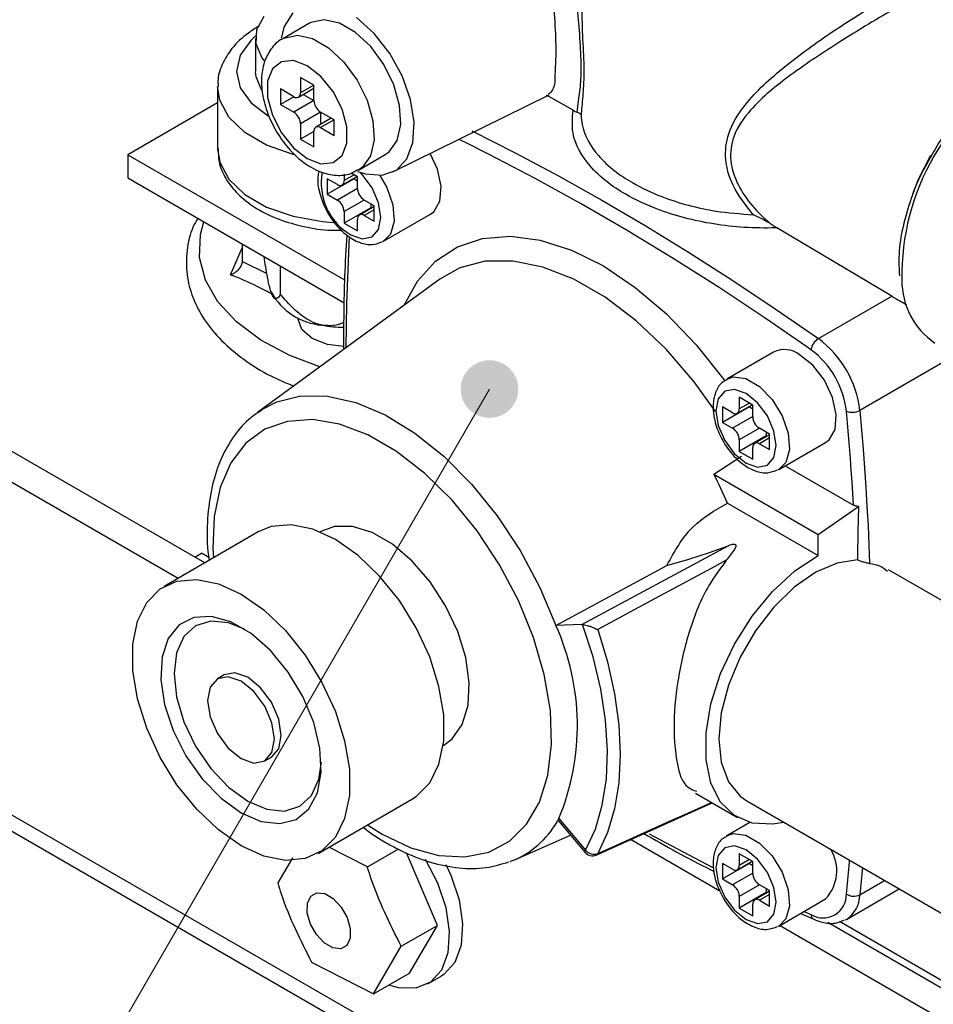
# Model space of a CAD drawing. Units: millimetres. Extents: x 2385 to 31668, y -1294 to 18623.
# Drawn here: x 15849 to 16652, y 5598 to 6464 of the extents above; entities that cross this region are included whole.
import ezdxf

# ---------------------------------------------------------------- set-up
doc = ezdxf.new("R2010")
doc.units = ezdxf.units.MM
doc.layers.get('0').update_dxf_attribs({"lineweight": 18})
doc.layers.add('标注层', color=7, linetype='Continuous', lineweight=18)

msp = doc.modelspace()

# ---------------------------------------------------------------- hatches: boundary and pattern name
at = {"layer": '标注层', "linetype": 'Continuous', "ltscale": 50}
h = msp.add_hatch(color=256, dxfattribs=at)
edge = h.paths.add_edge_path(flags=0)
edge.add_arc((16261.81, 6139.07), 25.4, 0, 360)

# ---------------------------------------------------------------- linework, layer by layer
at = {"color": 7, "linetype": 'Continuous', "lineweight": 30, "ltscale": 50}
for p, q in [((16011.42, 5986.23), (15151.15, 6482.85)), ((15987.85, 5972.62), (15126.83, 6469.68)), ((16088.71, 6470), (16081.33, 6457.81)), ((16057.19, 6455.15), (16063.71, 6467.01)), ((16103.52, 6460.7), (16079.95, 6447.1)), ((16104.79, 6461.38), (16103.52, 6460.7)), ((16116.4, 6463.82), (16104.79, 6461.38)), ((16129.83, 6460.85), (16116.4, 6463.82)), ((16143.88, 6452.74), (16129.83, 6460.85)), ((16160.33, 6451.83), (16144.88, 6465.74)), ((16056.45, 6442.71), (16057.19, 6455.15)), ((16081.33, 6457.81), (16078.73, 6447.69)), ((16157.31, 6440.2), (16143.88, 6452.74)), ((16174.04, 6434.28), (16160.33, 6451.83)), ((16056.04, 6447.38), (16056.04, 6418.3)), ((16061.56, 6430.61), (16056.45, 6442.71)), ((16168.92, 6424.36), (16157.31, 6440.2)), ((16184.99, 6414.41), (16174.04, 6434.28)), ((16063.57, 6427.92), (16061.56, 6430.61)), ((16078.77, 6426.95), (16070.88, 6420.64)), ((16089.4, 6427.9), (16078.77, 6426.95)), ((16101.5, 6423.38), (16089.4, 6427.9)), ((16056.45, 6413.62), (16056.04, 6418.3)), ((16070.88, 6420.64), (16066.68, 6409.74)), ((16113.59, 6413.94), (16101.5, 6423.38)), ((16177.68, 6406.62), (16168.92, 6424.36)), ((16061.51, 6401.6), (16056.45, 6413.62)), ((16066.68, 6409.74), (16066.68, 6395.57)), ((16107.39, 6406.37), (16095.6, 6413.18)), ((16095.6, 6413.18), (16095.6, 6399.57)), ((16124.22, 6400.71), (16113.59, 6413.94)), ((16192.38, 6393.7), (16184.99, 6414.41)), ((16022.7, 6404.69), (16022.7, 6350.25)), ((16089.71, 6396.16), (16077.93, 6402.97)), ((16077.93, 6402.97), (16077.93, 6389.36)), ((16093.88, 6395.75), (16107.39, 6403.55)), ((16107.39, 6392.76), (16107.39, 6406.37)), ((16132.12, 6385.29), (16124.22, 6400.71)), ((16182.81, 6388.55), (16177.68, 6406.62)), ((16022.7, 6390.76), (15943.69, 6345.15)), ((16066.68, 6395.57), (16070.88, 6379.82)), ((16089.71, 6396.16), (16077.93, 6389.36)), ((16107.39, 6392.76), (16089.71, 6382.55)), ((16098.04, 6398.15), (16107.39, 6392.76)), ((16176.94, 6329.95), (16314.19, 6397.85)), ((16195.64, 6373.67), (16192.38, 6393.7)), ((16335.37, 6384.26), (16311.84, 6397.39)), ((16077.93, 6389.36), (16089.71, 6382.55)), ((16113.28, 6382.55), (16095.6, 6372.35)), ((16125.07, 6375.75), (16113.28, 6382.56)), ((16113.28, 6382.55), (16113.28, 6371.77)), ((16136.32, 6369.54), (16132.12, 6385.29)), ((16183.86, 6371.76), (16182.81, 6388.55)), ((16070.88, 6379.82), (16078.77, 6364.4)), ((16122.63, 6377.16), (16109.12, 6369.36)), ((16125.07, 6362.14), (16125.07, 6375.75)), ((16194.54, 6355.82), (16195.64, 6373.67)), ((16078.77, 6364.4), (16089.4, 6351.17)), ((16095.6, 6372.35), (16095.6, 6358.74)), ((16107.39, 6365.54), (16095.6, 6358.74)), ((16107.39, 6351.94), (16107.39, 6365.54)), ((16113.28, 6368.95), (16125.07, 6362.14)), ((16136.32, 6355.37), (16136.32, 6369.54)), ((16180.73, 6357.75), (16183.86, 6371.76)), ((16246.26, 6366.22), (16284.36, 6346.9)), ((16095.6, 6358.74), (16107.39, 6351.94)), ((16132.12, 6344.47), (16136.32, 6355.37)), ((16173.71, 6347.75), (16180.73, 6357.75)), ((16189.17, 6341.46), (16194.54, 6355.82)), ((16261.64, 6345.34), (16240.23, 6356.07)), ((16089.4, 6351.17), (16101.5, 6341.73)), ((16170.18, 6345.23), (16173.71, 6347.75)), ((16284.36, 6346.9), (16322.5, 6326.54)), ((15943.69, 6345.15), (16134.3, 6235.11)), ((15943.69, 6345.15), (15943.69, 6324.73)), ((16101.5, 6341.73), (16113.59, 6337.21)), ((16113.59, 6337.21), (16124.22, 6338.16)), ((16124.22, 6338.16), (16132.12, 6344.47)), ((16146.61, 6331.62), (16170.18, 6345.23)), ((16179.92, 6331.66), (16189.17, 6341.46)), ((16215.95, 6332.46), (16209.64, 6346.13)), ((16302.07, 6324.21), (16261.64, 6345.34)), ((16145.83, 6330.53), (16152.75, 6328.27)), ((16167.47, 6327.15), (16179.92, 6331.66)), ((16219.21, 6317.35), (16215.95, 6332.46)), ((15943.69, 6324.73), (16134.04, 6214.85)), ((16128.01, 6318.92), (16119.17, 6324.03)), ((16119.17, 6324.03), (16119.17, 6310.42)), ((16142.74, 6324.02), (16119.17, 6310.42)), ((16132.18, 6318.51), (16145.19, 6326.02)), ((16133.91, 6327.93), (16133.91, 6322.33)), ((16145.69, 6325.73), (16140.23, 6328.89)), ((16142.74, 6324.61), (16142.74, 6324.02)), ((16142.74, 6324.02), (16145.69, 6322.32)), ((16145.69, 6315.52), (16145.69, 6325.73)), ((16152.75, 6328.27), (16167.47, 6327.15)), ((16342.54, 6301.92), (16302.07, 6324.21)), ((16322.5, 6326.54), (16360.66, 6305.17)), ((16218.11, 6304.29), (16219.21, 6317.35)), ((16119.17, 6310.42), (16128.01, 6305.32)), ((16160.42, 6300.22), (16151.58, 6305.32)), ((16212.8, 6295.05), (16218.11, 6304.29)), ((16360.66, 6305.17), (16398.83, 6282.8)), ((16157.48, 6298.51), (16133.91, 6284.9)), ((16133.91, 6295.11), (16133.91, 6284.9)), ((16160.42, 6299.63), (16147.42, 6292.12)), ((16157.48, 6301.92), (16157.48, 6298.51)), ((16157.48, 6298.51), (16157.98, 6298.22)), ((16160.42, 6286.61), (16160.42, 6300.22)), ((16209.85, 6292.84), (16212.8, 6295.05)), ((16383.02, 6278.5), (16342.54, 6301.92)), ((16145.69, 6278.1), (16145.69, 6288.31)), ((16151.58, 6291.71), (16160.42, 6286.61)), ((16168.61, 6269.02), (16209.85, 6292.84)), ((16133.91, 6284.9), (16145.69, 6278.1)), ((16423.49, 6253.94), (16383.02, 6278.5)), ((16398.83, 6282.8), (16436.97, 6259.43)), ((16509.25, 6284.22), (16514.42, 6280.89)), ((16615.7, 6220.74), (16514.42, 6280.89)), ((16168.61, 6269.02), (16167.82, 6268.6)), ((16044.5, 6251.38), (16044.5, 6266.54)), ((16463.92, 6228.28), (16423.49, 6253.94)), ((16436.97, 6259.43), (16475.09, 6235.07)), ((16077.85, 6247.28), (16077.85, 6222.62)), ((16218.23, 6235.74), (16057.73, 6118.6)), ((16475.09, 6235.07), (16513.14, 6209.75)), ((16504.29, 6201.52), (16463.92, 6228.28)), ((16071.18, 6221.11), (16071.43, 6220.63)), ((16551.12, 6183.46), (16615.7, 6220.74)), ((16513.14, 6209.75), (16551.12, 6183.46)), ((16093.54, 6201.81), (16093.54, 6200.55)), ((16096.71, 6191.35), (16093.54, 6200.55)), ((16540.91, 6176.26), (16504.29, 6201.52)), ((16105.74, 6183.54), (16096.71, 6191.35)), ((16119.26, 6178.33), (16105.74, 6183.54)), ((16133.56, 6176.52), (16119.26, 6178.33)), ((16511.68, 6171.52), (16470.44, 6147.71)), ((16546.31, 6159.97), (16534.6, 6169.25)), ((15127.58, 6162.56), (18200.13, 4388.81)), ((16556.43, 6146.88), (16546.31, 6159.97)), ((16477.31, 6138.76), (16468.71, 6137.09)), ((16487.46, 6135.24), (16477.31, 6138.76)), ((16563.61, 6131.76), (16556.43, 6146.88)), ((16462.96, 6130.48), (16460.94, 6119.92)), ((16468.71, 6137.09), (16462.96, 6130.48)), ((16493.35, 6125.03), (16481.57, 6131.83)), ((16481.57, 6131.83), (16481.57, 6121.63)), ((16497.61, 6127.05), (16487.46, 6135.24)), ((16566.87, 6116.65), (16563.61, 6131.76)), ((16475.67, 6118.22), (16466.84, 6123.33)), ((16466.84, 6123.33), (16466.84, 6109.72)), ((16490.41, 6123.32), (16466.84, 6109.72)), ((16479.84, 6117.81), (16492.85, 6125.32)), ((16490.41, 6123.91), (16490.41, 6123.32)), ((16490.41, 6123.32), (16493.35, 6121.62)), ((16493.35, 6114.82), (16493.35, 6125.03)), ((16506.21, 6115.44), (16497.61, 6127.05)), ((16057.73, 6118.6), (16061.11, 6120.92)), ((16460.94, 6119.92), (16462.96, 6107.04)), ((16511.96, 6102.19), (16506.21, 6115.44)), ((16565.77, 6103.59), (16566.87, 6116.65)), ((16576.75, 6109.17), (16575.83, 6119.56)), ((16587.57, 6120.33), (16589.07, 6103.3)), ((16462.96, 6107.04), (16468.71, 6093.79)), ((16466.84, 6109.72), (16475.67, 6104.62)), ((16508.08, 6099.52), (16499.24, 6104.62)), ((16577.63, 6098.8), (16576.75, 6109.17)), ((16505.14, 6097.81), (16481.57, 6084.2)), ((16508.08, 6098.93), (16495.08, 6091.42)), ((16505.14, 6101.22), (16505.14, 6097.81)), ((16505.14, 6097.81), (16505.64, 6097.52)), ((16508.08, 6085.91), (16508.08, 6099.52)), ((16513.98, 6089.31), (16511.96, 6102.19)), ((16560.46, 6094.35), (16565.77, 6103.59)), ((16578.47, 6088.45), (16577.63, 6098.8)), ((16589.07, 6103.3), (16590.44, 6086.32)), ((16468.71, 6093.79), (16477.31, 6082.19)), ((16481.57, 6094.41), (16481.57, 6084.2)), ((16493.35, 6077.4), (16493.35, 6087.61)), ((16499.24, 6091.01), (16508.08, 6085.91)), ((16511.96, 6078.76), (16513.98, 6089.31)), ((16516.27, 6068.32), (16557.51, 6092.14)), ((16557.51, 6092.14), (16560.46, 6094.35)), ((16579.26, 6078.13), (16578.47, 6088.45)), ((16459.18, 6064.12), (16483.59, 6080.16)), ((16477.31, 6082.19), (16487.46, 6074)), ((16481.57, 6084.2), (16493.35, 6077.4)), ((16506.21, 6072.14), (16511.96, 6078.76)), ((16580.01, 6067.82), (16579.26, 6078.13)), ((16590.44, 6086.32), (16591.7, 6069.4)), ((16487.46, 6074), (16497.61, 6070.47)), ((16497.61, 6070.47), (16506.21, 6072.14)), ((16522.02, 6071.65), (16581.99, 6037.03)), ((16591.7, 6069.4), (16592.84, 6052.54)), ((16459.18, 6064.12), (16550.92, 6011.16)), ((16516.27, 6068.32), (16515.49, 6067.9)), ((16580.71, 6057.53), (16580.01, 6067.82)), ((16581.37, 6047.27), (16580.71, 6057.53)), ((16592.84, 6052.54), (16593.86, 6035.74)), ((16581.99, 6037.03), (16581.37, 6047.27)), ((16471.14, 6038.79), (16550.92, 5992.73)), ((16550.92, 6011.16), (16586.48, 6035.81)), ((16593.86, 6035.74), (16594.76, 6018.99)), ((16069.93, 6018.08), (16058.5, 6013.41)), ((16087.27, 6019.63), (16069.93, 6018.08)), ((16106.32, 6015.78), (16087.27, 6019.63)), ((16125.4, 6018.08), (16113.33, 6013.69)), ((16141.29, 6018.12), (16125.4, 6018.08)), ((16158.6, 6012.87), (16141.29, 6018.12)), ((16594.76, 6018.99), (16595.55, 6002.3)), ((16058.5, 6013.41), (15975.53, 5965.51)), ((16126.25, 6006.7), (16106.32, 6015.78)), ((16113.33, 6013.69), (16112.78, 6013.38)), ((16176.39, 6002.6), (16158.6, 6012.87)), ((16550.92, 5992.73), (16550.92, 6011.16)), ((16146.17, 5992.78), (16126.25, 6006.7)), ((16193.69, 5987.87), (16176.39, 6002.6)), ((16343.13, 5932.13), (16471.66, 6001.35)), ((16455.26, 5995.32), (16471.66, 6001.35)), ((16595.55, 6002.3), (16596.21, 5985.68)), ((16002.62, 5991.31), (16008.51, 5994.71)), ((16014.84, 5991.05), (16008.51, 5994.71)), ((16165.22, 5974.64), (16146.17, 5992.78)), ((16437.24, 5989.47), (16455.26, 5995.32)), ((16530.49, 5979.17), (16550.92, 5992.73)), ((16209.59, 5969.48), (16193.69, 5987.87)), ((16320.24, 5931.29), (16417.84, 5983.86)), ((16417.84, 5983.86), (16437.24, 5989.47)), ((16470.11, 5988.53), (16457.46, 5981.71)), ((16567.65, 5986.1), (16548.79, 5977.94)), ((16585.5, 5988.86), (16567.65, 5986.1)), ((16182.56, 5953.06), (16165.22, 5974.64)), ((16457.46, 5981.71), (16406.87, 5954.47)), ((16510.84, 5961.11), (16530.49, 5979.17)), ((16548.79, 5977.94), (16529.87, 5964.8)), ((16807.72, 5867.62), (16612.79, 5980.15)), ((15972.08, 5963.3), (15986.96, 5970.19)), ((15986.96, 5970.19), (16004.31, 5971.74)), ((16004.31, 5971.74), (16023.36, 5967.89)), ((16023.36, 5967.89), (16043.28, 5958.8)), ((16223.21, 5948.41), (16209.59, 5969.48)), ((15960.3, 5951.39), (15972.08, 5963.3)), ((16043.28, 5958.8), (16063.2, 5944.89)), ((16492.87, 5939.35), (16510.84, 5961.11)), ((16529.87, 5964.8), (16511.88, 5947.35)), ((15952.15, 5934.96), (15960.3, 5951.39)), ((16197.45, 5928.99), (16182.56, 5953.06)), ((16233.83, 5925.8), (16223.21, 5948.41)), ((16406.87, 5954.47), (16357, 5927.6)), ((16063.2, 5944.89), (16082.25, 5926.74)), ((16511.88, 5947.35), (16495.7, 5926.48)), ((15947.99, 5914.74), (15952.15, 5934.96)), ((15988.79, 5931.66), (15979.3, 5919.87)), ((16001.72, 5938.22), (15988.79, 5931.66)), ((16003.34, 5930.95), (15993.04, 5921.4)), ((16017.25, 5939.11), (16001.72, 5938.22)), ((16016.76, 5935.1), (16003.34, 5930.95)), ((16032.39, 5933.55), (16016.76, 5935.1)), ((16034.42, 5934.29), (16017.25, 5939.11)), ((16046.3, 5928), (16032.39, 5933.55)), ((16052.14, 5924.06), (16034.42, 5934.29)), ((16343.13, 5932.13), (16320.24, 5931.29)), ((16343.68, 5932.11), (16343.13, 5932.13)), ((16352.9, 5903.55), (16343.68, 5932.11)), ((16477.41, 5914.89), (16492.87, 5939.35)), ((16069.31, 5909.06), (16052.14, 5924.06)), ((16082.25, 5926.74), (16099.6, 5905.16)), ((16209.22, 5903.48), (16197.45, 5928.99)), ((16240.88, 5902.88), (16233.83, 5925.8)), ((16357, 5927.6), (16365.6, 5899.16)), ((16495.7, 5926.48), (16482.18, 5903.24)), ((15947.99, 5891.61), (15947.99, 5914.74)), ((15979.3, 5919.87), (15973.82, 5903.56)), ((15993.04, 5921.4), (15986.56, 5907.08)), ((16465.14, 5888.85), (16477.41, 5914.89)), ((15986.56, 5907.08), (15984.35, 5888.98)), ((16084.84, 5890.23), (16069.31, 5909.06)), ((16099.6, 5905.16), (16114.48, 5881.09)), ((15973.82, 5903.56), (15972.71, 5883.78)), ((16217.37, 5877.65), (16209.22, 5903.48)), ((16243.97, 5880.87), (16240.88, 5902.88)), ((16359.68, 5875.31), (16352.9, 5903.55)), ((16365.6, 5899.16), (16371.82, 5871.11)), ((16482.18, 5903.24), (16472, 5878.83)), ((15952.15, 5866.58), (15947.99, 5891.61)), ((15984.35, 5888.98), (15986.56, 5868.34)), ((16028.34, 5887.65), (16022.45, 5884.25)), ((16037.9, 5889.51), (16028.34, 5887.65)), ((16049.17, 5885.59), (16037.9, 5889.51)), ((16097.76, 5868.76), (16084.84, 5890.23)), ((16456.65, 5862.41), (16465.14, 5888.85)), ((15972.71, 5883.78), (15976.03, 5861.75)), ((16022.44, 5884.25), (16016.06, 5876.9)), ((16032, 5886.1), (16022.44, 5884.25)), ((16043.28, 5882.19), (16032, 5886.1)), ((16054.55, 5873.09), (16043.28, 5882.19)), ((16060.45, 5876.49), (16049.17, 5885.59)), ((16114.48, 5881.09), (16126.25, 5855.58)), ((16242.93, 5860.96), (16243.97, 5880.87)), ((16016.06, 5876.9), (16013.82, 5865.17)), ((16064.11, 5860.19), (16054.55, 5873.09)), ((16070, 5863.6), (16060.45, 5876.49)), ((16221.53, 5852.62), (16217.37, 5877.65)), ((16363.92, 5847.77), (16359.68, 5875.31)), ((16371.82, 5871.11), (16375.59, 5843.82)), ((16472, 5878.83), (16465.68, 5854.48)), ((15960.3, 5840.74), (15952.15, 5866.58)), ((15976.03, 5861.75), (15983.58, 5838.88)), ((15986.56, 5868.34), (15993.04, 5846.55)), ((16013.82, 5865.17), (16016.06, 5850.86)), ((16076.39, 5848.87), (16070, 5863.6)), ((16107.26, 5845.99), (16097.76, 5868.76)), ((16452.3, 5836.77), (16456.65, 5862.41)), ((16070.5, 5845.47), (16064.11, 5860.19)), ((16126.25, 5855.58), (16134.4, 5829.75)), ((16237.83, 5844.23), (16242.93, 5860.96)), ((16465.68, 5854.48), (16463.54, 5831.43)), ((15993.04, 5846.55), (16003.34, 5825.1)), ((16016.06, 5850.86), (16022.44, 5836.13)), ((16072.74, 5831.16), (16070.5, 5845.47)), ((16078.63, 5834.56), (16076.39, 5848.87)), ((16112.74, 5823.37), (16107.26, 5845.99)), ((16221.53, 5829.49), (16221.53, 5852.62)), ((16365.57, 5821.33), (16363.92, 5847.77)), ((15972.08, 5815.23), (15960.3, 5840.74)), ((15983.58, 5838.88), (15994.87, 5816.58)), ((16022.44, 5836.13), (16032, 5823.24)), ((16228.94, 5831.58), (16237.83, 5844.23)), ((16375.59, 5843.82), (16376.85, 5817.65)), ((16452.3, 5813.11), (16452.3, 5836.77)), ((16070.5, 5819.43), (16072.74, 5831.16)), ((16076.39, 5822.83), (16078.63, 5834.56)), ((16134.4, 5829.75), (16138.57, 5804.72)), ((16217.37, 5809.27), (16221.53, 5829.49)), ((16221.66, 5826.05), (16228.94, 5831.58)), ((16463.54, 5831.43), (16465.68, 5810.85)), ((16003.34, 5825.1), (16016.76, 5805.45)), ((16032, 5823.24), (16043.28, 5814.14)), ((16064.11, 5812.08), (16070.5, 5819.43)), ((16070, 5815.48), (16076.39, 5822.83)), ((16113.85, 5802.3), (16112.74, 5823.37)), ((16221.11, 5825.73), (16221.66, 5826.05)), ((16364.61, 5796.35), (16365.57, 5821.33)), ((15986.96, 5791.16), (15972.08, 5815.23)), ((15994.87, 5816.58), (16009.21, 5796.28)), ((16043.28, 5814.14), (16054.55, 5810.22)), ((16054.55, 5810.22), (16064.11, 5812.08)), ((16064.11, 5812.08), (16070, 5815.48)), ((16070, 5815.48), (16070, 5815.48)), ((16111.78, 5796.05), (16113.92, 5810.86)), ((16376.85, 5817.65), (16375.59, 5792.93)), ((16456.65, 5792.49), (16452.3, 5813.11)), ((16465.68, 5810.85), (16472, 5793.8)), ((16016.76, 5805.45), (16032.39, 5788.95)), ((16110.53, 5784.11), (16113.85, 5802.3)), ((16138.57, 5804.72), (16138.57, 5781.59)), ((16209.22, 5792.84), (16217.37, 5809.27)), ((16009.21, 5796.28), (16025.69, 5779.23)), ((16105.3, 5781.74), (16111.78, 5796.05)), ((16197.45, 5780.92), (16209.22, 5792.84)), ((16361.05, 5773.18), (16364.61, 5796.35)), ((16375.59, 5792.93), (16371.82, 5769.98)), ((16465.14, 5775.86), (16456.65, 5792.49)), ((16472, 5793.8), (16482.18, 5781.14)), ((16004.31, 5769.59), (15986.96, 5791.16)), ((16032.39, 5788.95), (16049.17, 5776.72)), ((16102.98, 5769.95), (16110.53, 5784.11)), ((16442.91, 5783.78), (16479.89, 5762.43)), ((16025.69, 5779.23), (16043.28, 5766.51)), ((16049.17, 5776.72), (16065.95, 5769.58)), ((16095, 5772.18), (16105.3, 5781.74)), ((16111.02, 5730.81), (16193.99, 5778.71)), ((16138.57, 5781.59), (16134.4, 5761.37)), ((16193.99, 5778.71), (16197.45, 5780.92)), ((16355.67, 5729.34), (16457.65, 5775.27)), ((16477.41, 5763.97), (16465.14, 5775.86)), ((16482.18, 5781.14), (16488.22, 5776.87)), ((16488.22, 5776.87), (16688.57, 5661.21)), ((16023.36, 5751.44), (16004.31, 5769.59)), ((16043.28, 5766.51), (16060.86, 5758.92)), ((16065.95, 5769.58), (16081.58, 5768.03)), ((16081.58, 5768.03), (16095, 5772.18)), ((16091.68, 5760.7), (16102.98, 5769.95)), ((16354.93, 5752.14), (16361.05, 5773.18)), ((16371.82, 5769.98), (16365.6, 5749.12)), ((16060.86, 5758.92), (16077.34, 5756.94)), ((16077.34, 5756.94), (16091.68, 5760.7)), ((16134.4, 5761.37), (16126.25, 5744.94)), ((16322.59, 5759.3), (16345.86, 5731.58)), ((16322.91, 5761.46), (16346.35, 5733.53)), ((16490.67, 5757.93), (16470.44, 5746.25)), ((16492.87, 5757.38), (16477.41, 5763.97)), ((16520.82, 5758.05), (16510.84, 5756.36)), ((16043.28, 5737.52), (16023.36, 5751.44)), ((16346.35, 5733.53), (16354.93, 5752.14)), ((16365.6, 5749.12), (16357, 5730.6)), ((16510.84, 5756.36), (16492.87, 5757.38)), ((16126.25, 5744.94), (16114.48, 5733.03)), ((16284.7, 5725.44), (16333.05, 5746.84)), ((16464.53, 5697.44), (16385.78, 5742.9)), ((16063.2, 5728.44), (16043.28, 5737.52)), ((16114.48, 5733.03), (16099.6, 5726.14)), ((16154.48, 5718.86), (16120.52, 5736.3)), ((16154.48, 5718.86), (16181.55, 5734.49)), ((16468.71, 5735.63), (16462.96, 5729.01)), ((16477.31, 5737.3), (16468.71, 5735.63)), ((16487.46, 5733.77), (16477.31, 5737.3)), ((16497.61, 5725.58), (16487.46, 5733.77)), ((16082.25, 5724.59), (16063.2, 5728.44)), ((16088.5, 5726.96), (16075.55, 5704.88)), ((16099.6, 5726.14), (16082.25, 5724.59)), ((16216.07, 5667.42), (16188.85, 5731.25)), ((16205.31, 5725.56), (16215.98, 5704.95)), ((16284.7, 5725.44), (16279.63, 5723.41)), ((16462.96, 5729.01), (16460.94, 5718.46)), ((16479.84, 5716.35), (16492.85, 5723.86)), ((16493.35, 5723.56), (16481.57, 5730.37)), ((16481.57, 5730.37), (16481.57, 5720.16)), ((16493.35, 5713.36), (16493.35, 5723.56)), ((16506.21, 5713.98), (16497.61, 5725.58)), ((16223.48, 5720.95), (16227.77, 5711.75)), ((16460.94, 5718.46), (16462.96, 5705.57)), ((16475.67, 5716.76), (16466.84, 5721.86)), ((16466.84, 5721.86), (16466.84, 5708.25)), ((16490.41, 5721.86), (16466.84, 5708.25)), ((16490.41, 5722.44), (16490.41, 5721.86)), ((16490.41, 5721.86), (16493.35, 5720.16)), ((16227.77, 5711.75), (16235.09, 5689.91)), ((16466.84, 5708.25), (16475.67, 5703.15)), ((16511.96, 5700.73), (16506.21, 5713.98)), ((16215.98, 5704.95), (16223.31, 5683.1)), ((16462.96, 5705.57), (16468.71, 5692.32)), ((16508.08, 5697.46), (16495.08, 5689.96)), ((16508.08, 5698.05), (16499.24, 5703.15)), ((16505.14, 5699.75), (16505.14, 5696.34)), ((16508.08, 5684.44), (16508.08, 5698.05)), ((16513.98, 5687.84), (16511.96, 5700.73)), ((16575.74, 5672.7), (16622.2, 5699.52)), ((16101.63, 5686.96), (16104.58, 5693.23)), ((16104.58, 5693.23), (16109.94, 5696.21)), ((16109.94, 5696.21), (16116.91, 5695.42)), ((16116.91, 5695.42), (16124.42, 5690.99)), ((16124.42, 5690.99), (16131.33, 5683.61)), ((16235.09, 5689.91), (16238.22, 5668.9)), ((16468.71, 5692.32), (16477.31, 5680.72)), ((16505.14, 5696.34), (16481.57, 5682.74)), ((16481.57, 5692.94), (16481.57, 5682.74)), ((16499.24, 5689.54), (16508.08, 5684.44)), ((16505.14, 5696.34), (16505.64, 5696.05)), ((16516.27, 5666.86), (16557.51, 5690.67)), ((16101.56, 5678.33), (16101.63, 5686.96)), ((16131.33, 5683.61), (16136.58, 5674.38)), ((16223.31, 5683.1), (16226.44, 5662.09)), ((16477.31, 5680.72), (16487.46, 5672.53)), ((16481.57, 5682.74), (16493.35, 5675.93)), ((16493.35, 5675.93), (16493.35, 5686.14)), ((16511.96, 5677.29), (16513.98, 5687.84)), ((16104.36, 5668.67), (16101.56, 5678.33)), ((16136.58, 5674.38), (16139.39, 5664.71)), ((16487.46, 5672.53), (16497.61, 5669)), ((16506.21, 5670.67), (16511.96, 5677.29)), ((16535.59, 5678.01), (16547.06, 5672.8)), ((16575.74, 5672.7), (16574.64, 5672.11)), ((16109.61, 5659.44), (16104.36, 5668.67)), ((16139.39, 5664.71), (16139.31, 5656.09)), ((16184.25, 5649.05), (16216.07, 5667.42)), ((16191.49, 5625.52), (16216.07, 5667.42)), ((16238.22, 5668.9), (16236.94, 5650.15)), ((16497.61, 5669), (16506.21, 5670.67)), ((16516.27, 5666.86), (16515.49, 5666.44)), ((18454.12, 4548.87), (16516.88, 5667.22)), ((18474.88, 4564.1), (16559.31, 5669.94)), ((17010.25, 5416.42), (16569.7, 5670.74)), ((16116.52, 5652.05), (16109.61, 5659.44)), ((16139.31, 5656.09), (16136.36, 5649.81)), ((16226.44, 5662.09), (16225.16, 5643.35)), ((16124.03, 5647.62), (16116.52, 5652.05)), ((16131, 5646.84), (16124.03, 5647.62)), ((16136.36, 5649.81), (16131, 5646.84)), ((16159.67, 5607.15), (16184.25, 5649.05)), ((16236.94, 5650.15), (16231.34, 5634.95)), ((16225.16, 5643.35), (16219.55, 5628.15)), ((16105.32, 5635.07), (16159.67, 5607.15)), ((16219.55, 5628.15), (16210.01, 5617.53)), ((16231.34, 5634.95), (16221.79, 5624.33)), ((16159.67, 5607.15), (16191.49, 5625.52)), ((16207.55, 5615.95), (16219.33, 5622.75)), ((16221.79, 5624.33), (16219.33, 5622.75)), ((16181.92, 5612.55), (16173.28, 5615.01)), ((16197.17, 5612.21), (16181.92, 5612.55)), ((16210.01, 5617.53), (16197.17, 5612.21))]:
    msp.add_line(p, q, dxfattribs=at)
at = {"color": 8, "linetype": 'Continuous', "lineweight": 30, "ltscale": 50}
for p, q in [((16052.21, 6445.96), (16042.63, 6432.61)), ((16056.12, 6449.55), (16052.21, 6445.96)), ((16080.28, 6447.28), (16081.22, 6447.77)), ((16081.22, 6447.77), (16092.83, 6450.21)), ((16092.83, 6450.21), (16106.26, 6447.24)), ((16106.26, 6447.24), (16120.31, 6439.13)), ((16120.31, 6439.13), (16133.74, 6426.6)), ((16042.63, 6432.61), (16039.37, 6418.3)), ((16133.74, 6426.6), (16145.35, 6410.75)), ((16039.37, 6418.3), (16042.63, 6403.98)), ((16145.35, 6410.75), (16154.11, 6393.01)), ((16024.55, 6392.98), (16022.7, 6405.06)), ((16042.63, 6403.98), (16052.21, 6390.63)), ((16107.39, 6406.37), (16095.6, 6399.57)), ((16032.61, 6378.03), (16024.55, 6392.98)), ((16052.21, 6390.63), (16067.07, 6379.39)), ((16154.11, 6393.01), (16159.24, 6374.94)), ((16046.64, 6364.63), (16032.61, 6378.03)), ((16125.07, 6375.75), (16113.28, 6368.95)), ((16159.24, 6374.94), (16160.29, 6358.15)), ((16065.82, 6353.56), (16046.64, 6364.63)), ((16160.29, 6358.15), (16157.16, 6344.14)), ((16240.23, 6356.07), (16234.96, 6358.66)), ((16022.7, 6350.25), (16024.55, 6338.54)), ((16089.03, 6345.46), (16065.82, 6353.56)), ((16024.55, 6338.54), (16032.61, 6323.6)), ((16090.87, 6345), (16089.03, 6345.46)), ((16157.16, 6344.14), (16150.14, 6334.14)), ((16639.2, 6323.61), (16649.88, 6344.8)), ((16150.14, 6334.14), (16146.49, 6331.55)), ((16149.95, 6327.75), (16147.98, 6329.72)), ((16032.61, 6323.6), (16046.64, 6310.2)), ((16142.75, 6327.43), (16133.91, 6322.33)), ((16158.55, 6316.14), (16149.95, 6327.75)), ((16165.46, 6326.96), (16171.55, 6316.34)), ((16634.11, 6310.76), (16639.2, 6323.61)), ((16145.69, 6315.52), (16128.01, 6305.32)), ((16164.3, 6302.89), (16158.55, 6316.14)), ((16171.55, 6316.34), (16176.86, 6300.97)), ((16046.64, 6310.2), (16065.82, 6299.13)), ((16151.59, 6305.32), (16133.91, 6295.11)), ((16065.82, 6299.13), (16089.03, 6291.03)), ((16160.42, 6296.81), (16151.58, 6291.71)), ((16166.31, 6290.01), (16164.3, 6302.89)), ((16176.86, 6300.97), (16177.96, 6286.64)), ((16007.6, 6274.94), (16010.6, 6286.11)), ((16089.03, 6291.03), (16114.92, 6286.37)), ((16114.92, 6286.37), (16124.25, 6285.61)), ((16164.3, 6279.46), (16166.31, 6290.01)), ((16177.96, 6286.64), (16174.7, 6275.29)), ((16158.55, 6272.84), (16164.3, 6279.46)), ((16006.87, 6254.83), (16007.6, 6274.94)), ((16138.43, 6272.9), (16138.1, 6266.28)), ((16139.8, 6274.7), (16149.95, 6271.17)), ((16149.95, 6271.17), (16158.55, 6272.84)), ((16174.7, 6275.29), (16168.61, 6269.02)), ((16233.66, 6264.12), (16255.74, 6271.55)), ((16255.74, 6271.55), (16280.18, 6273.57)), ((16280.18, 6273.57), (16306.44, 6270.13)), ((16306.44, 6270.13), (16333.92, 6261.32)), ((16034.12, 6239.58), (16044.5, 6263.9)), ((16138.1, 6266.28), (16136.19, 6214.26)), ((16214.45, 6251.45), (16233.66, 6264.12)), ((16333.92, 6261.32), (16362.01, 6247.33)), ((16012.02, 6234.95), (16006.87, 6254.83)), ((16044.5, 6251.38), (16066.01, 6240.63)), ((16198.53, 6233.82), (16214.45, 6251.45)), ((16258.07, 6251.39), (16235.76, 6245.54)), ((16282.64, 6251.68), (16258.07, 6251.39)), ((16308.86, 6246.4), (16282.64, 6251.68)), ((16235.76, 6245.54), (16218.23, 6235.74)), ((16336.1, 6235.68), (16308.86, 6246.4)), ((16362.01, 6247.33), (16390.07, 6228.48)), ((16022.93, 6215.85), (16012.02, 6234.95)), ((16363.68, 6219.78), (16336.1, 6235.68)), ((16186.76, 6212.77), (16198.53, 6233.82)), ((16390.07, 6228.48), (16417.47, 6205.19)), ((16390.92, 6199.1), (16363.68, 6219.78)), ((16039.26, 6198.09), (16022.93, 6215.85)), ((16136.19, 6214.26), (16135.6, 6175.43)), ((16417.47, 6205.19), (16443.59, 6177.99)), ((16060.56, 6182.18), (16039.26, 6198.09)), ((16417.16, 6174.13), (16390.92, 6199.1)), ((16086.22, 6168.58), (16060.56, 6182.18)), ((18212.67, 4395.67), (15127.57, 6176.65)), ((16441.74, 6145.51), (16417.16, 6174.13)), ((16443.59, 6177.99), (16467.84, 6147.48)), ((16544.58, 6173.67), (16540.91, 6176.26)), ((16112.54, 6158.6), (16086.22, 6168.58)), ((16671.81, 6168.95), (16587.57, 6120.33)), ((16467.84, 6147.48), (16468.55, 6146.5)), ((16470.23, 6147.59), (16476.29, 6149.69)), ((16476.29, 6149.69), (16487.4, 6148.24)), ((16487.4, 6148.24), (16499.31, 6141.37)), ((16460.5, 6119.41), (16441.74, 6145.51)), ((16499.31, 6141.37), (16510.41, 6129.99)), ((16074.81, 6127.98), (16096.01, 6133.13)), ((16096.01, 6133.13), (16119.36, 6132.87)), ((16119.36, 6132.87), (16144.25, 6127.21)), ((16061.11, 6120.92), (16074.81, 6127.98)), ((16144.25, 6127.21), (16170.03, 6116.28)), ((16490.41, 6126.73), (16481.57, 6121.63)), ((16510.41, 6129.99), (16519.21, 6115.64)), ((16170.03, 6116.28), (16196.02, 6100.38)), ((16493.35, 6114.82), (16475.67, 6104.62)), ((16519.21, 6115.64), (16524.52, 6100.26)), ((16084.02, 6110.68), (16064.35, 6103.69)), ((16106.09, 6112.18), (16084.02, 6110.68)), ((16129.93, 6108.14), (16106.09, 6112.18)), ((16154.85, 6098.69), (16129.93, 6108.14)), ((16499.25, 6104.62), (16481.57, 6094.41)), ((16064.35, 6103.69), (16047.64, 6091.42)), ((16180.13, 6084.09), (16154.85, 6098.69)), ((16196.02, 6100.38), (16221.55, 6079.92)), ((16508.08, 6096.11), (16499.24, 6091.01)), ((16524.52, 6100.26), (16525.62, 6085.94)), ((16047.64, 6091.42), (16034.39, 6074.21)), ((16205.06, 6064.77), (16180.13, 6084.09)), ((16221.55, 6079.92), (16245.95, 6055.44)), ((16525.62, 6085.94), (16522.36, 6074.59)), ((16034.39, 6074.21), (16024.96, 6052.56)), ((16522.36, 6074.59), (16516.27, 6068.32)), ((16228.89, 6041.28), (16205.06, 6064.77)), ((16024.96, 6052.56), (16019.63, 6027.09)), ((16245.95, 6055.44), (16268.58, 6027.57)), ((16250.97, 6014.3), (16228.89, 6041.28)), ((16019.63, 6027.09), (16018.56, 5998.54)), ((16268.58, 6027.57), (16288.84, 5997.05)), ((16270.64, 5984.6), (16250.97, 6014.3)), ((16018.56, 5998.54), (16018.99, 5990.6)), ((16288.84, 5997.05), (16306.21, 5964.68)), ((16287.34, 5953.04), (16270.64, 5984.6)), ((16306.21, 5964.68), (16320.24, 5931.29)), ((16300.6, 5920.53), (16287.34, 5953.04)), ((16310.03, 5887.99), (16300.6, 5920.53)), ((16315.35, 5856.38), (16310.03, 5887.99)), ((16316.43, 5826.59), (16315.35, 5856.38)), ((16313.22, 5799.48), (16316.43, 5826.59)), ((16305.81, 5775.84), (16313.22, 5799.48)), ((16294.43, 5756.34), (16305.81, 5775.84)), ((16430.95, 5763.91), (16457, 5775.64)), ((16369.65, 5736.3), (16420.23, 5759.08)), ((16420.23, 5759.08), (16430.95, 5763.91)), ((16154.48, 5755.9), (16167.49, 5747.73)), ((16279.39, 5741.54), (16294.43, 5756.34)), ((16167.49, 5747.73), (16192.69, 5735.67)), ((16261.14, 5731.88), (16279.39, 5741.54)), ((16402.22, 5748.04), (16406.81, 5745.53)), ((16406.81, 5745.53), (16452.82, 5721.18)), ((16470.23, 5746.12), (16476.29, 5748.22)), ((16476.29, 5748.22), (16487.4, 5746.78)), ((16487.4, 5746.78), (16499.31, 5739.9)), ((16192.69, 5735.67), (16217.15, 5728.9)), ((16240.19, 5727.62), (16261.14, 5731.88)), ((16345.93, 5732.74), (16345.74, 5732.1)), ((16345.74, 5732.1), (16345.81, 5731.65)), ((16346.35, 5733.53), (16345.93, 5732.74)), ((16357, 5730.6), (16369.65, 5736.3)), ((16499.31, 5739.9), (16510.41, 5728.52)), ((16217.15, 5728.9), (16240.19, 5727.62)), ((16345.81, 5731.65), (16345.86, 5731.58)), ((16355.67, 5729.34), (16356.38, 5729.81)), ((16356.38, 5729.81), (16357, 5730.6)), ((16490.41, 5725.26), (16481.57, 5720.16)), ((16510.41, 5728.52), (16519.21, 5714.18)), ((16577.63, 5713.71), (16578.47, 5723.09)), ((16578.47, 5723.09), (16578.6, 5724.69)), ((16452.82, 5721.18), (16458.97, 5718.03)), ((16589.85, 5718.2), (16589.07, 5709.62)), ((16493.35, 5713.35), (16475.67, 5703.15)), ((16519.21, 5714.18), (16524.52, 5698.8)), ((16576.75, 5704.36), (16577.63, 5713.71)), ((16589.07, 5709.62), (16587.57, 5694.31)), ((16587.57, 5694.31), (16609.4, 5706.91)), ((16499.25, 5703.15), (16481.57, 5692.94)), ((16524.52, 5698.8), (16525.62, 5684.47)), ((16575.83, 5695.04), (16576.75, 5704.36)), ((16508.08, 5694.65), (16499.24, 5689.54)), ((16525.62, 5684.47), (16522.36, 5673.12)), ((16522.36, 5673.12), (16516.27, 5666.86)), ((16538.55, 5679.72), (16544.58, 5677))]:
    msp.add_line(p, q, dxfattribs=at)
at = {"color": 8, "linetype": 'Continuous', "lineweight": 30, "ltscale": 2500}
for centre, radius, start, end in [((16834.26, 6238.71), 209.77, 118.74531, 181.05566), ((16166.41, 6320.02), 52.56, 169.15211, 239.58758), ((16251.4, 5799.04), 80.78, 294.342, 332.27509), ((16561.47, 5694.56), 26.1, 303.13912, 359.44449), ((16549.37, 5676.99), 4.79, 179.93238, 241.10588)]:
    msp.add_arc(centre, radius, start, end, dxfattribs=at)
at = {"color": 7, "linetype": 'Continuous', "lineweight": 30, "ltscale": 2500}
for centre, radius, start, end in [((16092.01, 6398.98), 3.64, 230.80105, 9.21629), ((16120.18, 6393.35), 12.81, 182.60863, 237.3927), ((16082.81, 6371.77), 12.81, 2.60592, 57.39364), ((16110.98, 6366.13), 3.64, 50.79686, 189.20905), ((16130.31, 6321.74), 3.64, 230.79597, 9.21413), ((16158.48, 6316.11), 12.81, 182.60319, 237.39637), ((16121.11, 6294.53), 12.81, 2.60264, 57.39692), ((16149.28, 6288.89), 3.64, 50.79514, 189.21857), ((16691.47, 6234.66), 66.95, 179.84568, 235.4611), ((16119.08, 6251.33), 56.24, 209.12952, 265.25034), ((16135.07, 6305.64), 112.27, 259.40184, 269.29197), ((16558.64, 6171.36), 14.24, 121.83694, 170.66226), ((16495.74, 6109.4), 92.48, 6.78695, 53.21314), ((16521.34, 6152.24), 21.57, 52.08423, 116.60478), ((16497.11, 6110.19), 79.27, 6.78612, 53.21305), ((16477.97, 6121.04), 3.64, 230.79373, 9.21636), ((16506.15, 6115.41), 12.81, 182.611, 237.39153), ((16580.85, 6132.89), 14.25, 249.35098, 298.15418), ((16468.77, 6093.83), 12.81, 2.60632, 57.39203), ((16496.94, 6088.19), 3.64, 50.79467, 189.21125), ((16088.5, 5873.74), 416.72, 23.3329, 27.18455), ((16124.81, 5843.28), 214.33, 337.55697, 24.24495), ((16353.76, 5739.66), 9.62, 219.58047, 289.66243), ((16530.64, 5715.53), 36.61, 317.22218, 30.64573), ((16352.24, 5736.93), 8.33, 220.01036, 294.25067), ((16477.97, 5719.58), 3.64, 230.7994, 9.21432), ((16506.15, 5713.94), 12.81, 182.61269, 237.38984), ((16468.77, 5692.36), 12.81, 2.60318, 57.39518), ((16496.94, 5686.72), 3.64, 50.80279, 189.20675), ((16555.21, 5694.66), 20.62, 238.96907, 1.04177), ((16582.33, 5704.8), 11.73, 236.3259, 296.57663)]:
    msp.add_arc(centre, radius, start, end, dxfattribs=at)
at = {"color": 7, "linetype": 'Continuous', "lineweight": 30, "ltscale": 50}
for points, knots in [([(16219.4, 6556.97), (16225.43, 6560.74), (16238.95, 6569.2), (16261.22, 6572.78), (16278.49, 6569.59), (16292.21, 6562), (16304.84, 6546.26), (16312.86, 6519.24), (16317.39, 6488.93), (16319.48, 6459.28), (16320.53, 6434.19), (16319.19, 6416.03), (16319.26, 6403.53), (16315.14, 6399.66), (16313.85, 6398.46)], [0, 0, 0, 0, 36716.45351, 82392.995347, 113351.063655, 126025.013932, 163268.446845, 214091.4868, 270951.289933, 322332.569925, 368947.30053, 399981.153138, 419699.527447, 428612.667294, 428612.667294, 428612.667294, 428612.667294]), ([(16343.09, 6486.35), (16343.05, 6476.56), (16342.96, 6457.55), (16344.8, 6430.71), (16344.97, 6407.45), (16343.25, 6390.97), (16342.59, 6382.33), (16342.39, 6379.77)], [0, 0, 0, 0, 53266.464793, 103528.38099, 146484.120185, 179755.385299, 193700.490092, 193700.490092, 193700.490092, 193700.490092]), ([(16059.1, 6458.24), (16055.94, 6456.28), (16047.15, 6450.82), (16035.35, 6439.87), (16026.49, 6425.1), (16022.45, 6413.24), (16023.1, 6406.67), (16023.24, 6405.21)], [0, 0, 0, 0, 31568.000371, 87850.978647, 134197.300791, 177651.273478, 190072.853015, 190072.853015, 190072.853015, 190072.853015]), ([(16080.54, 6447.2), (16080.17, 6447.07), (16075.63, 6445.47), (16069.17, 6438.14), (16062.93, 6426.27), (16060.67, 6411.73), (16062.11, 6395.55), (16067.34, 6378.54), (16075.92, 6362.12), (16087.04, 6347.8), (16097.3, 6338.85), (16106.09, 6333.3), (16114.64, 6329.13), (16126.47, 6326.51), (16138.35, 6327.19), (16144.02, 6330.84), (16146.05, 6332.15)], [0, 0, 0, 0, 3228.149634, 39735.601789, 75387.981072, 114175.670388, 159015.55883, 208785.654613, 260213.097039, 311289.395278, 357795.495146, 371748.142102, 397148.490012, 435959.798303, 471336.911746, 491107.939395, 491107.939395, 491107.939395, 491107.939395]), ([(16720.17, 6418.3), (16716.67, 6416.14), (16706.16, 6409.68), (16689.91, 6396.13), (16672.2, 6377.12), (16656.86, 6356.47), (16648.81, 6341.57), (16645.05, 6334.59)], [0, 0, 0, 0, 21440.209295, 64407.243838, 109870.903049, 156869.385476, 198202.980796, 198202.980796, 198202.980796, 198202.980796]), ([(16514.42, 6280.89), (16514.03, 6280.88), (16495.51, 6280.19), (16459.51, 6282.51), (16415.18, 6293.84), (16378.1, 6311.03), (16350.41, 6331.58), (16333.34, 6359.84), (16334.81, 6377.53), (16335.37, 6384.26)], [0, 0, 0, 0, 1339.325179, 63706.327577, 123138.016415, 157529.799755, 203567.19492, 240821.691941, 263649.891704, 263649.891704, 263649.891704, 263649.891704]), ([(16335.37, 6384.26), (16336.21, 6383.8), (16337.41, 6383.15), (16338.67, 6382.64), (16339.05, 6382.48)], [0, 0, 0, 0, 61903.200142, 88825.118931, 88825.118931, 88825.118931, 88825.118931]), ([(16339.05, 6382.48), (16339.95, 6382.07), (16341.28, 6381.48), (16342.35, 6380.25), (16342.39, 6379.78), (16342.39, 6379.77)], [0, 0, 0, 0, 85274.232204, 125202.936932, 125522.367196, 125522.367196, 125522.367196, 125522.367196]), ([(16342.39, 6379.77), (16342.62, 6377.1), (16343.73, 6364.14), (16357.7, 6340.77), (16384.19, 6321.19), (16419.43, 6304.88), (16455.51, 6295.24), (16482.9, 6293.16), (16493.88, 6292.32)], [0, 0, 0, 0, 9650.670048, 46836.368332, 92870.736341, 127264.871675, 186672.93755, 226375.250249, 226375.250249, 226375.250249, 226375.250249]), ([(16023.25, 6350.63), (16023.28, 6346.7), (16023.35, 6337.38), (16029.65, 6323.43), (16040.41, 6309.78), (16055.57, 6298.07), (16074.42, 6288.63), (16096.16, 6282.09), (16115.72, 6278.69), (16127.83, 6278.69), (16131.97, 6278.69)], [0, 0, 0, 0, 23500.317352, 55735.623653, 89711.049195, 127623.873963, 170081.078374, 216046.675232, 264044.701411, 288974.976604, 288974.976604, 288974.976604, 288974.976604]), ([(16111.81, 6330.37), (16111.43, 6328.78), (16110.03, 6322.77), (16112.09, 6311.41), (16117.02, 6297.55), (16125.26, 6284.62), (16133.9, 6275.86), (16141.73, 6270.56), (16149.07, 6267.13), (16158.35, 6265.16), (16164.64, 6267.59), (16167.44, 6268.67)], [0, 0, 0, 0, 16429.845564, 61929.355181, 112867.606449, 164902.468243, 214982.75511, 235730.460978, 259808.790451, 296905.861337, 326661.590086, 326661.590086, 326661.590086, 326661.590086]), ([(16645.05, 6334.59), (16644.46, 6333.57), (16639.39, 6324.77), (16632.51, 6307.12), (16625.19, 6282.38), (16621.41, 6259.38), (16622.06, 6244.89), (16622.35, 6238.6)], [0, 0, 0, 0, 6987.719403, 60308.092104, 111752.04083, 160350.623579, 197703.674702, 197703.674702, 197703.674702, 197703.674702]), ([(16005.24, 6289.2), (16003.85, 6286.81), (15998.81, 6278.1), (15995.09, 6261.08), (15994.88, 6239.66), (16000.38, 6218.81), (16010.86, 6199.13), (16026.12, 6180.83), (16045.92, 6164.35), (16067.38, 6150.98), (16082.72, 6144.59), (16089.49, 6141.77)], [0, 0, 0, 0, 13916.268558, 50561.343858, 85850.053964, 121174.470983, 157865.205675, 197327.750748, 240387.543822, 287158.87986, 324006.196019, 324006.196019, 324006.196019, 324006.196019]), ([(16509.25, 6284.22), (16506.64, 6285.79), (16501.69, 6288.76), (16496.43, 6291.21), (16493.9, 6292.31), (16493.88, 6292.32)], [0, 0, 0, 0, 66535.2493, 126259.730659, 126856.759941, 126856.759941, 126856.759941, 126856.759941]), ([(16136.35, 6274.36), (16135.59, 6262.33), (16133.48, 6228.89), (16133.5, 6195.37), (16133.52, 6173.91)], [0, 0, 0, 0, 31523.959529, 87636.0696, 87636.0696, 87636.0696, 87636.0696]), ([(16034.12, 6239.58), (16034.15, 6239.59), (16034.42, 6239.69), (16036.18, 6240.41), (16039.02, 6242.03), (16042.02, 6244.9), (16044.05, 6248.02), (16044.36, 6250.29), (16044.5, 6251.38)], [0, 0, 0, 0, 1268.273244, 11865.872711, 76324.683293, 130980.873723, 178190.185479, 222033.624805, 222033.624805, 222033.624805, 222033.624805]), ([(16069.95, 6223.95), (16069.55, 6225.21), (16068.11, 6229.59), (16065.9, 6240.14), (16064.48, 6249.47), (16063.55, 6255.54)], [0, 0, 0, 0, 15111.90876, 52919.052222, 123441.628702, 123441.628702, 123441.628702, 123441.628702]), ([(16077.85, 6222.62), (16077.34, 6221.33), (16076.49, 6219.2), (16072.55, 6218.1), (16071.04, 6221.31), (16070.29, 6223.14), (16069.95, 6223.95)], [0, 0, 0, 0, 48513.995198, 80312.118968, 121747.162277, 155013.142142, 155013.142142, 155013.142142, 155013.142142]), ([(16114.43, 6195.28), (16113.36, 6195.52), (16109.19, 6196.45), (16100.36, 6200.54), (16088.99, 6209.6), (16081.68, 6218.14), (16077.85, 6222.62)], [0, 0, 0, 0, 10971.916305, 42761.936921, 96360.220549, 155314.016726, 155314.016726, 155314.016726, 155314.016726]), ([(16615.7, 6220.74), (16618.04, 6219.35), (16622.45, 6216.73), (16626.9, 6214.18), (16628.99, 6212.98)], [0, 0, 0, 0, 48017.52757, 90599.723037, 90599.723037, 90599.723037, 90599.723037]), ([(16133.83, 6198.19), (16133.08, 6197.69), (16129.58, 6195.37), (16122.62, 6194.44), (16116.9, 6195.03), (16114.43, 6195.28)], [0, 0, 0, 0, 16722.294767, 77550.812031, 123953.546764, 123953.546764, 123953.546764, 123953.546764]), ([(16470.5, 6147.06), (16469.04, 6146.32), (16464.47, 6144.02), (16459.99, 6135.73), (16457.87, 6124.18), (16459.56, 6110.73), (16464.73, 6096.84), (16472.91, 6083.92), (16481.56, 6075.16), (16489.39, 6069.86), (16496.73, 6066.43), (16506.01, 6064.45), (16512.3, 6066.89), (16515.1, 6067.97)], [0, 0, 0, 0, 16501.831862, 51556.586801, 89962.833985, 136007.572898, 187554.493336, 240211.938411, 290891.422588, 311885.965638, 336253.918106, 373794.845577, 403904.972018, 403904.972018, 403904.972018, 403904.972018]), ([(16061.9, 6120.76), (16057.83, 6118.11), (16047.67, 6111.47), (16035.03, 6095.89), (16024.01, 6075.45), (16016.7, 6051.49), (16013.37, 6024.7), (16013.05, 6003.24), (16014.82, 5991.02), (16015.2, 5988.41)], [0, 0, 0, 0, 25249.090009, 63201.725989, 103104.938651, 146229.760823, 193186.502241, 243918.932149, 257687.297958, 257687.297958, 257687.297958, 257687.297958]), ([(16417.84, 5983.86), (16424.54, 5996.1), (16437.27, 6019.38), (16460.24, 6032.55), (16471.14, 6038.79)], [0, 0, 0, 0, 47129.098808, 89687.241292, 89687.241292, 89687.241292, 89687.241292]), ([(16586.48, 6035.81), (16585.59, 6035.9), (16584.02, 6036.05), (16582.6, 6036.73), (16581.99, 6037.03)], [0, 0, 0, 0, 51315.851852, 90570.082836, 90570.082836, 90570.082836, 90570.082836]), ([(16586.48, 6035.81), (16586.44, 6034.8), (16585.81, 6019.15), (16585.65, 6003.5), (16585.5, 5988.86)], [0, 0, 0, 0, 5883.243282, 90552.974005, 90552.974005, 90552.974005, 90552.974005]), ([(16471.66, 6001.35), (16472.98, 6001.84), (16474.58, 6002.44), (16476.57, 6002.66), (16477.34, 6002.63), (16477.92, 6002.42), (16478.28, 6002.09), (16478.5, 6001.48), (16478.26, 5999.85), (16475.61, 5995.26), (16472.5, 5991.46), (16470.11, 5988.53)], [0, 0, 0, 0, 60861.24395, 74102.895317, 86938.874121, 94092.638895, 100418.731475, 107818.239158, 121291.949418, 170479.999829, 335655.09176, 335655.09176, 335655.09176, 335655.09176]), ([(16470.11, 5988.53), (16464.74, 5981.25), (16450.91, 5962.53), (16436.54, 5926.07), (16426.81, 5883.81), (16423.06, 5843.53), (16425.72, 5813.12), (16431.51, 5790.39), (16441.19, 5786.45), (16443.81, 5785.38)], [0, 0, 0, 0, 32633.268037, 84014.851207, 140033.417458, 190002.687205, 227857.281795, 254675.372839, 264629.042211, 264629.042211, 264629.042211, 264629.042211]), ([(16596.21, 5985.68), (16595.15, 5985.86), (16592.94, 5986.24), (16589.76, 5987.15), (16587.25, 5988.05), (16585.89, 5988.68), (16585.5, 5988.86)], [0, 0, 0, 0, 46319.792524, 96158.183963, 142400.502329, 160721.036446, 160721.036446, 160721.036446, 160721.036446]), ([(16596.21, 5985.68), (16599.48, 5985.25), (16605.41, 5984.47), (16609.96, 5980.62), (16612.01, 5978.88)], [0, 0, 0, 0, 49895.440138, 90723.50769, 90723.50769, 90723.50769, 90723.50769]), ([(16343.68, 5932.11), (16344.29, 5932.02), (16345.63, 5931.81), (16348.06, 5931.13), (16351.3, 5930.06), (16354.39, 5928.81), (16356.38, 5927.91), (16356.98, 5927.61), (16357, 5927.6)], [0, 0, 0, 0, 29830.581377, 65370.96001, 121667.79213, 195004.92656, 226328.319894, 227352.483284, 227352.483284, 227352.483284, 227352.483284]), ([(16322.65, 5759.36), (16322.59, 5759.4), (16322.21, 5759.61), (16322.48, 5760.6), (16322.77, 5761.18), (16322.91, 5761.46)], [0, 0, 0, 0, 11758.801988, 70209.644561, 126084.957576, 126084.957576, 126084.957576, 126084.957576]), ([(16150.75, 5753.75), (16153.64, 5751.49), (16160.06, 5746.49), (16171.42, 5739.71), (16187.86, 5730.88), (16209.13, 5722.46), (16234.35, 5717.38), (16258.01, 5717.08), (16272.25, 5721.36), (16278.81, 5723.33)], [0, 0, 0, 0, 20982.036627, 46577.910027, 75621.775252, 127887.789963, 176794.603837, 222505.411248, 261541.73875, 261541.73875, 261541.73875, 261541.73875]), ([(16397.51, 5748.18), (16416.95, 5737.18), (16437.36, 5725.63), (16458.44, 5715.4), (16459.44, 5714.92)], [0, 0, 0, 0, 85677.792195, 89918.72926, 89918.72926, 89918.72926, 89918.72926]), ([(16470.5, 5745.59), (16469.04, 5744.86), (16464.47, 5742.56), (16459.99, 5734.26), (16457.87, 5722.71), (16459.56, 5709.26), (16464.73, 5695.37), (16472.91, 5682.45), (16481.56, 5673.69), (16489.39, 5668.4), (16496.73, 5664.96), (16506.01, 5662.99), (16512.3, 5665.42), (16515.1, 5666.5)], [0, 0, 0, 0, 16574.888141, 51786.664458, 90367.443371, 136617.587762, 188393.809211, 241289.272264, 292195.169099, 313283.753374, 337760.500553, 375469.585759, 405714.585018, 405714.585018, 405714.585018, 405714.585018]), ([(16184.25, 5649.05), (16174.36, 5668.69), (16162.93, 5691.39), (16155.48, 5715.6), (16154.48, 5718.86)], [0, 0, 0, 0, 76458.718539, 88355.10034, 88355.10034, 88355.10034, 88355.10034]), ([(16075.55, 5704.88), (16076.55, 5701.62), (16084, 5677.41), (16095.43, 5654.71), (16105.32, 5635.07)], [0, 0, 0, 0, 11840.530599, 87938.113359, 87938.113359, 87938.113359, 87938.113359]), ([(16547.06, 5672.8), (16549.44, 5671.87), (16555.49, 5669.52), (16565.24, 5668.41), (16571.52, 5671.17), (16574.13, 5672.31)], [0, 0, 0, 0, 35103.310421, 89398.177085, 128085.068723, 128085.068723, 128085.068723, 128085.068723])]:
    msp.add_open_spline(points, degree=3, knots=knots, dxfattribs=at)
at = {"color": 8, "linetype": 'Continuous', "lineweight": 30, "ltscale": 50}
for points, knots in [([(16339.05, 6382.48), (16339.43, 6385.84), (16340.42, 6394.72), (16342.78, 6410.9), (16342.36, 6432.72), (16340.29, 6465.32), (16336.92, 6497.76), (16341.14, 6520.84), (16342.37, 6527.58)], [0, 0, 0, 0, 15754.926517, 41581.440353, 75947.995489, 116949.332105, 194045.412208, 225852.402793, 225852.402793, 225852.402793, 225852.402793]), ([(16493.88, 6292.32), (16487.31, 6300.59), (16475.83, 6315.05), (16468.05, 6340.47), (16471.08, 6366.17), (16489.44, 6395.01), (16515.28, 6417.99), (16542.11, 6438.5), (16562.71, 6452.89), (16584.96, 6467.3), (16606.14, 6480.68), (16626.33, 6490.19), (16639.24, 6498.27), (16651.91, 6494.95), (16650.58, 6489), (16649.98, 6486.34)], [0, 0, 0, 0, 47367.788693, 82869.882895, 117045.763886, 160874.563581, 233791.541191, 272563.655281, 313592.880022, 347336.728481, 392403.424016, 426678.366016, 448004.155316, 461267.357329, 472061.094576, 472061.094576, 472061.094576, 472061.094576]), ([(16651.4, 6486.67), (16649.83, 6487.08), (16643.67, 6488.71), (16631.48, 6479.52), (16612.22, 6470.58), (16591, 6457.33), (16569.04, 6443.89), (16548.27, 6430.41), (16521.17, 6411.49), (16494.73, 6390.43), (16475.61, 6363.77), (16472.39, 6339.27), (16479.82, 6318.19), (16492.52, 6299.5), (16503.58, 6289.4), (16509.25, 6284.22)], [0, 0, 0, 0, 7324.100546, 28621.391593, 63158.563359, 108593.505204, 142581.074932, 182222.885634, 222702.699562, 295078.408413, 337534.195128, 370161.417657, 404629.827986, 438209.565954, 473520.858993, 473520.858993, 473520.858993, 473520.858993]), ([(16071.19, 6222.29), (16066.69, 6224.69), (16054.65, 6231.11), (16042.03, 6236.32), (16034.12, 6239.58)], [0, 0, 0, 0, 32613.385164, 87300.640146, 87300.640146, 87300.640146, 87300.640146])]:
    msp.add_open_spline(points, degree=3, knots=knots, dxfattribs=at)
at = {"layer": '标注层', "linetype": 'Continuous', "ltscale": 50}
msp.add_line((16261.81, 6139.07), (14939.28, 3854.28), dxfattribs=at)

doc.saveas('drawing.dxf')
